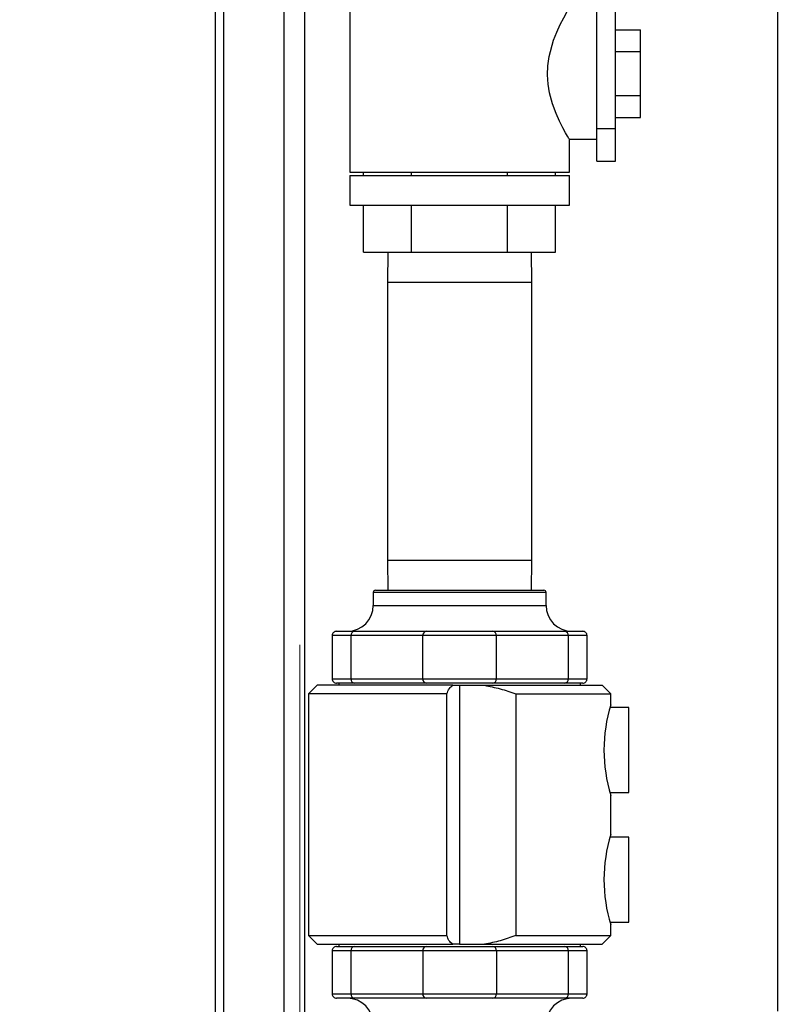
# Model space of a CAD drawing. Units: inches. Extents: x 0.4 to 10.6, y 0.4 to 8.1.
# Drawn here: x 3.4 to 3.7, y 3.3 to 3.7 of the extents above; entities that cross this region are included whole.
import ezdxf

# ---------------------------------------------------------------- set-up
doc = ezdxf.new("R2010")
doc.units = ezdxf.units.IN
doc.header["$MEASUREMENT"] = 0
doc.styles.add('SLDTEXTSTYLE0', font='TXT', dxfattribs={"width": 0.75})
doc.dimstyles.new('SLDDIMSTYLE0', dxfattribs={"dimtxt": 0.125, "dimasz": 0.13, "dimexe": 0, "dimexo": 0.0625, "dimgap": 0.03125, "dimtad": 0, "dimtih": 1, "dimtoh": 1, "dimdec": 1, "dimlfac": 25, "dimrnd": 1e-09, "dimzin": 12, "dimdsep": 46, "dimtxsty": 'SLDTEXTSTYLE0', "dimsah": 1, "dimcen": 0.09, "dimadec": 0, "dimazin": 3, "dimtfac": 1, "dimtdec": 1, "dimtmove": 0, "dimatfit": 0, "dimfxl": 0, "dimfrac": 2, "dimtolj": 1, "dimtzin": 12, "dimarcsym": 0})
doc.dimstyles.new('SLDDIMSTYLE1', dxfattribs={"dimtxt": 0.125, "dimasz": 0.13, "dimexe": 0, "dimexo": 0.0625, "dimgap": 0.03125, "dimtad": 0, "dimtih": 1, "dimtoh": 1, "dimdec": 1, "dimlfac": 25, "dimrnd": 1e-09, "dimzin": 12, "dimdsep": 46, "dimtxsty": 'SLDTEXTSTYLE0', "dimsah": 1, "dimcen": 0.09, "dimadec": 0, "dimazin": 3, "dimtfac": 1, "dimtdec": 1, "dimtofl": 0, "dimtmove": 0, "dimatfit": 3, "dimfxl": 0, "dimfrac": 2, "dimtolj": 1, "dimtzin": 12, "dimarcsym": 0})

# ---------------------------------------------------------------- blocks, each defined once
blk = doc.blocks.new('_D_7')
at = {"color": 7, "linetype": 'Continuous', "lineweight": 18}
for p, q in [((3.611072067860259, 4.856492607110192), (2.287286717277438, 4.856492607110192)), ((2.412286717277438, 4.856492607110192), (2.412286717277438, 3.929412147494942)), ((2.412286717277438, 2.80389418191334), (2.412286717277438, 3.730974641528612)), ((3.48162324896262, 2.80389418191334), (2.287286717277438, 2.80389418191334))]:
    blk.add_line(p, q, dxfattribs=at)
for points in [[(2.412286717277438, 4.856492607110192), (2.392286717277438, 4.726492607110192), (2.432286717277438, 4.726492607110192)], [(2.412286717277438, 2.80389418191334), (2.432286717277438, 2.93389418191334), (2.392286717277438, 2.93389418191334)]]:
    blk.add_solid(points, dxfattribs=at)
at = {"color": 7, "linetype": 'Continuous', "lineweight": 18, "insert": (2.250654767796846, 3.892108122749936), "char_height": 0.125, "attachment_point": 1, "style": 'SLDTEXTSTYLE0'}
blk.add_mtext('51.3', dxfattribs=at)
blk = doc.blocks.new('_D_8')
at = {"color": 7, "linetype": 'Continuous', "lineweight": 18}
for p, q in [((3.595182343849527, 3.833184575614756), (4.395073422472583, 3.833184575614756)), ((4.270073422472583, 3.833184575614756), (4.270073422472583, 3.417758131747225)), ((4.270073422472583, 2.80389418191334), (4.270073422472583, 3.219320625780894)), ((3.916160334248053, 2.80389418191334), (4.395073422472583, 2.80389418191334))]:
    blk.add_line(p, q, dxfattribs=at)
for points in [[(4.270073422472583, 3.833184575614756), (4.250073422472584, 3.703184575614756), (4.290073422472583, 3.703184575614756)], [(4.270073422472583, 2.80389418191334), (4.290073422472583, 2.93389418191334), (4.250073422472584, 2.93389418191334)]]:
    blk.add_solid(points, dxfattribs=at)
at = {"color": 7, "linetype": 'Continuous', "lineweight": 18, "insert": (4.108441472991989, 3.380454107002219), "char_height": 0.125, "attachment_point": 1, "style": 'SLDTEXTSTYLE0'}
blk.add_mtext('25.7', dxfattribs=at)
blk = doc.blocks.new('_D_10')
at = {"color": 7, "linetype": 'Continuous', "lineweight": 18}
for p, q in [((3.48693266354515, 3.445947389586497), (3.48693266354515, 2.276438546105434)), ((3.696956494363646, 2.651320257981538), (3.696956494363646, 2.277695569691899)), ((3.696956494363646, 2.402572859853877), (3.944705486760354, 2.404055674093347)), ((3.48693266354515, 2.401315836267412), (3.239183671148442, 2.399833022027942))]:
    blk.add_line(p, q, dxfattribs=at)
for points in [[(3.696956494363646, 2.402572859853877), (3.825905671214136, 2.383344281468672), (3.825666269605732, 2.42334356504813)], [(3.48693266354515, 2.401315836267412), (3.35798348669466, 2.420544414652616), (3.358222888303064, 2.380545131073159)]]:
    blk.add_solid(points, dxfattribs=at)
at = {"color": 7, "linetype": 'Continuous', "lineweight": 18, "insert": (3.431258159953894, 2.463864735438118), "char_height": 0.125, "attachment_point": 1, "style": 'SLDTEXTSTYLE0'}
blk.add_mtext('11.3', dxfattribs=at)

msp = doc.modelspace()

# ---------------------------------------------------------------- linework, layer by layer
at = {"color": 7, "linetype": 'Continuous', "lineweight": 25}
for p, q in [((3.661072067860258, 4.856492607110192), (3.661072067860258, 3.312312134669245)), ((3.456188719339722, 3.150894811834442), (3.456188719339722, 3.909405992936962)), ((3.488708719339722, 3.150894811834442), (3.488708719339722, 3.774376885195271)), ((3.505182343849373, 3.702362528370506), (3.505182343849373, 3.618362528370191)), ((3.595182343849688, 3.672251072190453), (3.595182343849688, 3.687562528370506)), ((3.601982343849687, 3.634362528370191), (3.601982343849687, 3.684745876146411)), ((3.595182343849688, 3.636473984550244), (3.595182343849688, 3.672251072190453)), ((3.601982343849687, 3.670362528475814), (3.611182343849845, 3.670362528475814)), ((3.611182343849845, 3.662362528209759), (3.611182343849845, 3.670362528475814)), ((3.601982343849687, 3.662362528236531), (3.611182343849845, 3.662362528209759)), ((3.611182343849845, 3.646362528231777), (3.611182343849845, 3.662362528209759)), ((3.601982343849687, 3.646362528195707), (3.611182343849845, 3.646362528231777)), ((3.611182343849845, 3.638362528454011), (3.611182343849845, 3.646362528231777)), ((3.595182343849688, 3.634362528370191), (3.595182343849688, 3.636473984550244)), ((3.601982343849687, 3.638362528426136), (3.611182343849845, 3.638362528454011)), ((3.595182343849688, 3.634362528370191), (3.601982343849687, 3.634362528370191)), ((3.595182343849688, 3.622362528370167), (3.595182343849688, 3.634362528370191)), ((3.601982343849687, 3.622362528370167), (3.601982343849687, 3.634362528370191)), ((3.585182343849688, 3.618362528370191), (3.585182343849688, 3.630362528370191)), ((3.585182343849688, 3.630362528370191), (3.595182343849687, 3.630362528370191)), ((3.595182343849688, 3.622362528370167), (3.601982343849687, 3.622362528370167)), ((3.505182343849373, 3.618362528370191), (3.585182343849688, 3.618362528370191)), ((3.505182343849373, 3.617162528370191), (3.505182343849373, 3.606362528370191)), ((3.505182343849373, 3.617162528370191), (3.585182343849688, 3.617162528370191)), ((3.510175680855693, 3.617162528370191), (3.510175680855693, 3.618362528370191)), ((3.527679012352659, 3.617162528370191), (3.527679012352659, 3.618362528370191)), ((3.562685675346381, 3.617162528370191), (3.562685675346381, 3.618362528370191)), ((3.580189006843367, 3.617162528370191), (3.580189006843367, 3.618362528370191)), ((3.585182343849688, 3.606362528370191), (3.585182343849688, 3.617162528370191)), ((3.505182343849373, 3.606362528370191), (3.585182343849688, 3.606362528370191)), ((3.510175680855693, 3.589162528370033), (3.510175680855693, 3.606362528370191)), ((3.527679012352638, 3.589162528370033), (3.527679012352659, 3.606362528370191)), ((3.562685675346381, 3.589162528370033), (3.562685675346381, 3.606362528370191)), ((3.580189006843347, 3.589162528370033), (3.580189006843367, 3.606362528370191)), ((3.510175680855693, 3.589162528370033), (3.527679012352638, 3.589162528370033)), ((3.519035272503014, 3.589162528370033), (3.518883131251105, 3.578128985062909)), ((3.527679012352638, 3.589162528370033), (3.562685675346381, 3.589162528370033)), ((3.562685675346381, 3.589162528370033), (3.580189006843347, 3.589162528370033)), ((3.571481556447956, 3.578128985062909), (3.571329415196046, 3.589162528370033)), ((3.518883131251105, 3.578128985062909), (3.518883131251105, 3.476888985062984)), ((3.571481556447956, 3.476888985062984), (3.571481556447956, 3.578128985062909)), ((3.518883131251105, 3.476888985062984), (3.519035272503014, 3.46585544175586)), ((3.571329415196046, 3.46585544175586), (3.571481556447956, 3.476888985062984)), ((3.513686280857404, 3.465068040181057), (3.513686280857404, 3.460343630732238)), ((3.514473682432207, 3.46585544175586), (3.575891005266853, 3.46585544175586)), ((3.576678406841656, 3.460343630732238), (3.576678406841656, 3.465068040181057)), ((3.498725650936153, 3.449320008684994), (3.498725650936153, 3.433571977188931)), ((3.500300454085759, 3.4508948118346), (3.50684574792098, 3.4508948118346)), ((3.53173090668161, 3.449320008684994), (3.505500604204189, 3.449320008684994)), ((3.505500604204189, 3.449320008684994), (3.505500604204189, 3.433571977188931)), ((3.50684574792098, 3.4508948118346), (3.533076050398402, 3.4508948118346)), ((3.558633781017429, 3.449320008684994), (3.53173090668161, 3.449320008684994)), ((3.53173090668161, 3.433571977188931), (3.53173090668161, 3.449320008684994)), ((3.533076050398402, 3.4508948118346), (3.557288637300639, 3.4508948118346)), ((3.557288637300639, 3.4508948118346), (3.583518939778118, 3.4508948118346)), ((3.558633781017429, 3.433571977188931), (3.558633781017429, 3.449320008684994)), ((3.584864083494908, 3.449320008684994), (3.558633781017429, 3.449320008684994)), ((3.583518939778118, 3.4508948118346), (3.590064233613369, 3.4508948118346)), ((3.584864083494908, 3.433571977188931), (3.584864083494908, 3.449320008684994)), ((3.591639036762976, 3.433571977188931), (3.591639036762976, 3.449320008684994)), ((3.493213839912524, 3.431209772464524), (3.490064233613313, 3.428060166165309)), ((3.542665200530254, 3.431209772464528), (3.493213839912524, 3.431209772464524)), ((3.50684574792098, 3.431997174039325), (3.500300454085759, 3.431997174039325)), ((3.50108785566059, 3.431997174039325), (3.50108785566059, 3.431209772464522)), ((3.505500604204189, 3.433571977188931), (3.53173090668161, 3.433571977188931)), ((3.533076050398402, 3.431997174039325), (3.50684574792098, 3.431997174039325)), ((3.53173090668161, 3.433571977188931), (3.558633781017429, 3.433571977188931)), ((3.557288637300639, 3.431997174039325), (3.533076050398402, 3.431997174039325)), ((3.542665200530254, 3.431209772464528), (3.54518234384953, 3.431209772464522)), ((3.54518234384953, 3.431209772464522), (3.54518234384953, 3.336721583488143)), ((3.54518234384953, 3.431209772464522), (3.554194566796184, 3.431209772464523)), ((3.554194566796184, 3.431209772464523), (3.597150847786538, 3.431209772464522)), ((3.583518939778118, 3.431997174039325), (3.557288637300639, 3.431997174039325)), ((3.558633781017429, 3.433571977188931), (3.584864083494908, 3.433571977188931)), ((3.590064233613369, 3.431997174039325), (3.583518939778118, 3.431997174039325)), ((3.589276832038542, 3.431209772464522), (3.589276832038542, 3.431997174039325)), ((3.600300454085757, 3.4280601661653), (3.597150847786538, 3.431209772464522)), ((3.49006423361331, 3.428060166165305), (3.49006423361331, 3.339871189787361)), ((3.540561008244647, 3.428060166165305), (3.49006423361331, 3.428060166165309)), ((3.540561008244646, 3.339871189787361), (3.540561008244647, 3.428060166165305)), ((3.56563963685235, 3.428060166165292), (3.600300454085757, 3.4280601661653)), ((3.56563963685235, 3.428060166165292), (3.565639636852347, 3.339871189787372)), ((3.600300454085751, 3.424123158291293), (3.600300454085751, 3.428060166165292)), ((3.606914627314097, 3.42309953624405), (3.600008633449748, 3.42309953624405)), ((3.6069146273141, 3.392075914196806), (3.606914627314097, 3.42309953624405)), ((3.600004876904273, 3.392075914196805), (3.6069146273141, 3.392075914196806)), ((3.600300454085751, 3.376879063803104), (3.600300454085751, 3.391052292149561)), ((3.606914627314097, 3.375855441755862), (3.600008633449748, 3.37585544175586)), ((3.6069146273141, 3.344831819708617), (3.606914627314097, 3.375855441755862)), ((3.600004876904273, 3.344831819708617), (3.6069146273141, 3.344831819708618)), ((3.600300454085751, 3.339871189787372), (3.600300454085751, 3.343808197661372)), ((3.490064233613313, 3.339871189787356), (3.493213839912549, 3.336721583488117)), ((3.490064233613313, 3.339871189787356), (3.540561008244646, 3.339871189787361)), ((3.565639636852347, 3.339871189787372), (3.600300454085748, 3.339871189787356)), ((3.597150847786535, 3.336721583488141), (3.600300454085748, 3.339871189787356)), ((3.493213839912549, 3.336721583488117), (3.542665200530239, 3.336721583488143)), ((3.498725650936153, 3.334359378763734), (3.498725650936153, 3.318611347267671)), ((3.500300454085759, 3.335934181913341), (3.50684574792098, 3.335934181913341)), ((3.50108785566059, 3.336721583488143), (3.50108785566059, 3.335934181913341)), ((3.531730906681612, 3.334359378763734), (3.505500604204189, 3.334359378763734)), ((3.505500604204189, 3.334359378763734), (3.505500604204189, 3.318611347267671)), ((3.50684574792098, 3.335934181913341), (3.533076050398404, 3.335934181913341)), ((3.558633781017432, 3.334359378763734), (3.531730906681612, 3.334359378763734)), ((3.531730906681612, 3.334359378763734), (3.531730906681612, 3.318611347267671)), ((3.533076050398404, 3.335934181913341), (3.557288637300641, 3.335934181913341)), ((3.54518234384953, 3.336721583488143), (3.542665200530239, 3.336721583488143)), ((3.54518234384953, 3.336721583488143), (3.554194566796191, 3.336721583488143)), ((3.554194566796191, 3.336721583488143), (3.597150847786535, 3.336721583488141)), ((3.557288637300641, 3.335934181913341), (3.583518939778118, 3.335934181913341)), ((3.558633781017432, 3.334359378763734), (3.558633781017432, 3.318611347267671)), ((3.584864083494908, 3.334359378763734), (3.558633781017432, 3.334359378763734)), ((3.583518939778118, 3.335934181913341), (3.590064233613369, 3.335934181913341)), ((3.584864083494908, 3.318611347267671), (3.584864083494908, 3.334359378763734)), ((3.589276832038542, 3.335934181913341), (3.589276832038542, 3.336721583488143)), ((3.591639036762976, 3.318611347267671), (3.591639036762976, 3.334359378763734)), ((3.50684574792098, 3.317036544118065), (3.500300454085759, 3.317036544118065)), ((3.505500604204189, 3.318611347267671), (3.531730906681612, 3.318611347267671)), ((3.533076050398404, 3.317036544118065), (3.50684574792098, 3.317036544118065)), ((3.531730906681612, 3.318611347267671), (3.558633781017432, 3.318611347267671)), ((3.557288637300641, 3.317036544118065), (3.533076050398404, 3.317036544118065)), ((3.583518939778118, 3.317036544118065), (3.557288637300641, 3.317036544118065)), ((3.558633781017432, 3.318611347267671), (3.584864083494908, 3.318611347267671)), ((3.590064233613369, 3.317036544118065), (3.583518939778118, 3.317036544118065))]:
    msp.add_line(p, q, dxfattribs=at)
at = {"color": 1, "linetype": 'Continuous', "lineweight": 25}
for p, q in [((3.459188719339722, 3.150894811834442), (3.459188719339722, 3.909405992936962)), ((3.481208719339722, 3.150894811834442), (3.481208719339722, 3.909405992936962)), ((3.54518234384953, 3.578128985062909), (3.518883131251105, 3.578128985062909)), ((3.571481556447956, 3.578128985062909), (3.54518234384953, 3.578128985062909)), ((3.518883131251105, 3.476888985062984), (3.54518234384953, 3.476888985062984)), ((3.54518234384953, 3.476888985062984), (3.571481556447956, 3.476888985062984)), ((3.576678406841656, 3.465068040181057), (3.513686280857404, 3.465068040181057)), ((3.513686280857404, 3.460343630732238), (3.576678406841656, 3.460343630732238)), ((3.505500604204189, 3.449320008684994), (3.498725650936153, 3.449320008684994)), ((3.591639036762976, 3.449320008684994), (3.584864083494908, 3.449320008684994)), ((3.498725650936153, 3.433571977188931), (3.505500604204189, 3.433571977188931)), ((3.584864083494908, 3.433571977188931), (3.591639036762976, 3.433571977188931)), ((3.505500604204189, 3.334359378763734), (3.498725650936153, 3.334359378763734)), ((3.591639036762976, 3.334359378763734), (3.584864083494908, 3.334359378763734)), ((3.498725650936153, 3.318611347267671), (3.505500604204189, 3.318611347267671)), ((3.584864083494908, 3.318611347267671), (3.591639036762976, 3.318611347267671))]:
    msp.add_line(p, q, dxfattribs=at)
at = {"color": 7, "linetype": 'Continuous', "lineweight": 25, "flags": 128}
msp.add_lwpolyline([(3.585182343849688, 3.630362528370191), (3.585018704269337, 3.630636264199778), (3.584523701807144, 3.631477108427859), (3.583773174584154, 3.632792822373665), (3.582792033876157, 3.63460173931996), (3.581613339602561, 3.636949388172433), (3.580351961255233, 3.639771367057469), (3.579044396060278, 3.643288297926728), (3.577944635105851, 3.64733631115488), (3.577411754267718, 3.650523922386537), (3.577185524302481, 3.653911353128224), (3.577309936310094, 3.657222982408967), (3.577774732660489, 3.660548303050989), (3.579401921368544, 3.666486037993173), (3.580586921389803, 3.669511261347075), (3.581831627038774, 3.672227856754688), (3.58312145045079, 3.674743298956778), (3.584214590522799, 3.676712389228033), (3.584814113095842, 3.677743656093106), (3.585140253315151, 3.678292311671868), (3.585182343849688, 3.678362528370505), (3.585182343849688, 3.678362528370505)], dxfattribs=at)
at = {"color": 7, "linetype": 'Continuous', "lineweight": 25}
for centre, radius, start, end in [((3.514473682432207, 3.465068040181057), 0.0007874015748035035, 89.99999999996768, 180), ((3.575891005266853, 3.465068040181057), 0.0007874015748035035, 0, 90.00000000003232), ((3.504237461959767, 3.460343630732238), 0.009448818897638045, 270.0000000000035, 0), ((3.586127225739294, 3.460343630732238), 0.009448818897638045, 180, 269.9999999999955), ((3.500300454085759, 3.449320008684994), 0.001574803149606119, 89.99999999998384, 180), ((3.506970380206145, 3.449426465377906), 0.001473626317419875, 94.85159940308706, 184.1427307584143), ((3.533200682683564, 3.449426465377908), 0.001473626317417917, 94.8515994030069, 184.1427307584895), ((3.557164005015476, 3.449426465377908), 0.001473626317417588, 355.857269241495, 85.14840059694004), ((3.583394307492954, 3.449426465377908), 0.001473626317417668, 355.8572692414962, 85.14840059692283), ((3.590064233613369, 3.449320008684994), 0.001574803149606119, 0, 90.00000000001616), ((3.500300454085759, 3.433571977188931), 0.001574803149606563, 180, 270.000000000017), ((3.506970380206143, 3.433465520496018), 0.001473626317418435, 175.8572692415138, 265.148400596961), ((3.533200682683564, 3.433465520496016), 0.001473626317417289, 175.8572692414597, 265.148400596991), ((3.557164005015476, 3.433465520496016), 0.001473626317416878, 274.8515994030465, 4.142730758558793), ((3.583394307492955, 3.433465520496016), 0.001473626317417289, 274.8515994030622, 4.142730758540325), ((3.590064233613369, 3.433571977188931), 0.001574803149606563, 269.9999999999847, 0), ((3.654109883395051, 3.407587725220427), 0.05629276356188015, 162.918005878832, 197.0819941211684), ((3.654109883395007, 3.360343630732238), 0.05629276356183714, 162.918005878819, 197.0819941211818), ((3.500300454085759, 3.334359378763734), 0.001574803149607007, 89.99999999998384, 180), ((3.506970380206145, 3.334465835456647), 0.00147362631741899, 94.85159940309, 184.1427307584845), ((3.533200682683567, 3.334465835456648), 0.001473626317418553, 94.85159940305705, 184.142730758503), ((3.557164005015478, 3.334465835456648), 0.001473626317418473, 355.8572692414962, 85.14840059694295), ((3.583394307492954, 3.334465835456648), 0.001473626317418585, 355.8572692414987, 85.14840059689135), ((3.590064233613369, 3.334359378763734), 0.001574803149607007, 0, 90.00000000001616), ((3.500300454085759, 3.318611347267671), 0.001574803149606563, 180, 270.000000000017), ((3.504237461959767, 3.307587725220427), 0.009448818897638045, 0, 89.99999999999733), ((3.506970380206144, 3.318504890574758), 0.001473626317418522, 175.8572692415151, 265.1484005969265), ((3.533200682683567, 3.318504890574757), 0.001473626317418175, 175.8572692414622, 265.1484005969565), ((3.557164005015478, 3.318504890574757), 0.001473626317417732, 274.8515994030622, 4.142730758539077), ((3.586127225739294, 3.307587725220427), 0.009448818897638045, 90.0000000000054, 180), ((3.583394307492954, 3.318504890574757), 0.00147362631741811, 274.8515994030937, 4.142730758503387), ((3.590064233613369, 3.318611347267671), 0.001574803149606563, 269.9999999999847, 0)]:
    msp.add_arc(centre, radius, start, end, dxfattribs=at)
for points, knots in [([(3.540561008244647, 3.428060166165305), (3.540775980966815, 3.428754873525023), (3.541137465122142, 3.429923048261768), (3.542224585081612, 3.430838667259485), (3.542665200530254, 3.431209772464528)], [0, 0, 0, 0, 0.5946947300485026, 1, 1, 1, 1]), ([(3.554194566796184, 3.431209772464523), (3.556129672235933, 3.4308184782328), (3.560017226006819, 3.430032382894111), (3.563759934331605, 3.428719524020573), (3.56563963685235, 3.428060166165292)], [0, 0, 0, 0, 0.4977694338893139, 1, 1, 1, 1]), ([(3.542665200530239, 3.336721583488143), (3.542141616826707, 3.337180736067886), (3.541077103092114, 3.338114252951842), (3.540734898609319, 3.339279216454292), (3.540561008244646, 3.339871189787361)], [0, 0, 0, 0, 0.4918524641982097, 1, 1, 1, 1]), ([(3.565639636852347, 3.339871189787372), (3.563775897895534, 3.339217089285577), (3.560033462588976, 3.337903638813877), (3.556146044342558, 3.337116650382398), (3.554194566796191, 3.336721583488143)], [0, 0, 0, 0, 0.4980016497673034, 1, 1, 1, 1])]:
    msp.add_open_spline(points, degree=3, knots=knots, dxfattribs=at)

# ---------------------------------------------------------------- dimensions: what is measured, and where the dimension line sits
at = {"color": 7, "linetype": 'Continuous', "lineweight": 18}
for base, p1, p2, angle, dimstyle, picture, middle in [((2.412286717277439, 4.856492607110192), (3.53162324896262, 2.80389418191334), (3.661072067860259, 4.856492607110192), 90.0000000000002, 'SLDDIMSTYLE1', '_D_7', (2.412286717277439, 3.830193394511766)), ((4.270073422472584, 3.833184575614756), (3.866160334248053, 2.80389418191334), (3.545182343849528, 3.833184575614756), 90.0000000000002, 'SLDDIMSTYLE1', '_D_8', (4.270073422472584, 3.318539378764048)), ((3.48693266354515, 2.401315836267412), (3.696956494363646, 2.70127117404633), (3.48693266354515, 3.495898305651288), 0.3429195915456972, 'SLDDIMSTYLE0', '_D_10', (3.592890109434488, 2.401950007199946))]:
    dim = msp.add_linear_dim(base=base, p1=p1, p2=p2, angle=angle, dimstyle=dimstyle, dxfattribs=at)
    dim.commit()
    dim.dimension.update_dxf_attribs({"geometry": picture, "text_midpoint": middle, "dimtype": 160})

doc.saveas('drawing.dxf')
